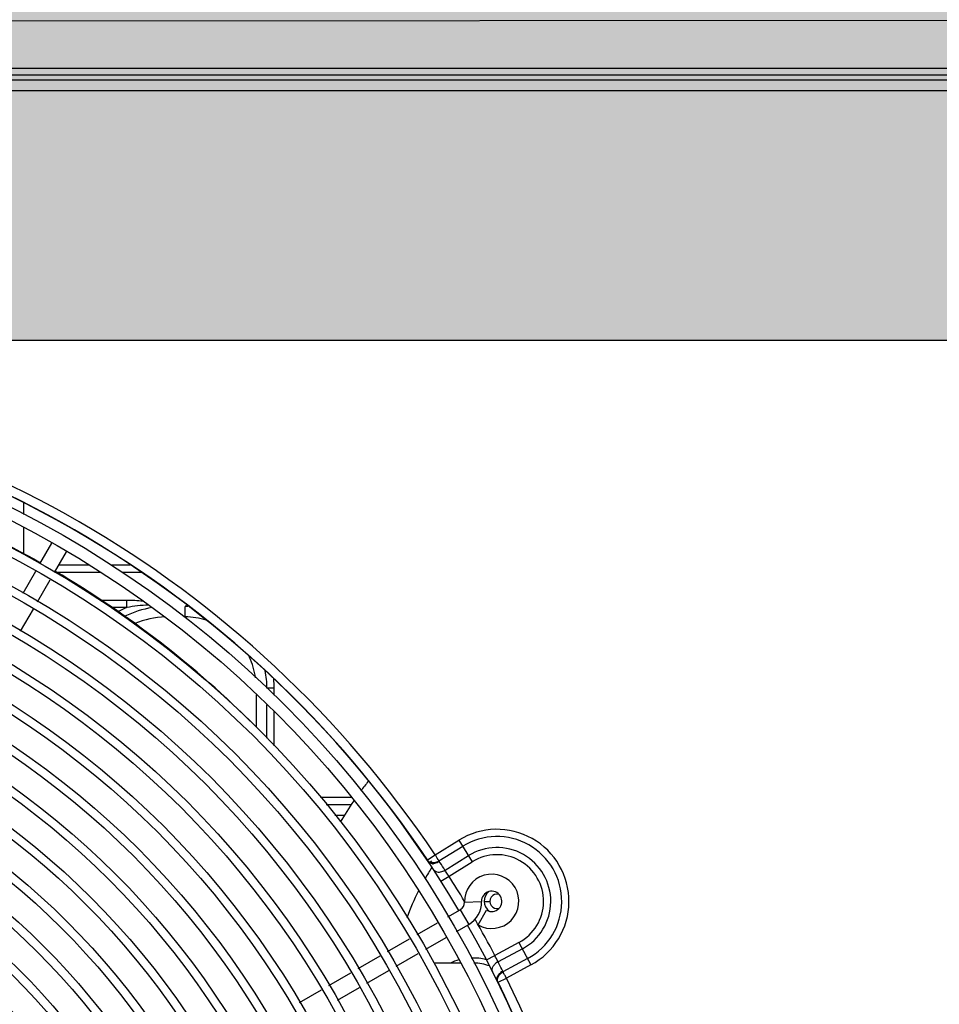
# Model space of a CAD drawing. Units: millimetres. Extents: x -29916 to 224645, y -40410 to 114030.
# Drawn here: x 212837 to 213108, y 86260 to 86550 of the extents above; entities that cross this region are included whole.
import ezdxf

# ---------------------------------------------------------------- set-up
doc = ezdxf.new("R2010")
doc.units = ezdxf.units.MM
doc.header["$LTSCALE"] = 1000
doc.layers.add('EQ-风冷热泵', color=7, linetype='Continuous')
doc.layers.add('墙体', color=253, linetype='Continuous')
doc.styles.add('Breeze', font='gbenor.shx', dxfattribs={"width": 0.7, "bigfont": 'gbcbig.shx'})
doc.dimstyles.new('Breeze1-75', dxfattribs={"dimscale": 75, "dimtxt": 1, "dimasz": 0.5, "dimexe": 0.5, "dimexo": 0.5, "dimgap": 1, "dimtad": 1, "dimdec": 0, "dimzin": 0, "dimdsep": 46, "dimtxsty": 'Breeze', "dimblk": 'OBLIQUE', "dimcen": 0.09, "dimclrd": 1, "dimclre": 1, "dimadec": 0, "dimazin": 0, "dimtfac": 1, "dimtdec": 0, "dimtix": 1, "dimtmove": 2, "dimatfit": 3, "dimfxl": 1, "dimtolj": 1, "dimtzin": 0, "dimarcsym": 0})

# ---------------------------------------------------------------- blocks, each defined once
blk = doc.blocks.new('150er5')
at = {"layer": 'EQ-风冷热泵', "color": 0, "linetype": 'Continuous'}
for p, q in [((4769944.92, 602741.9), (4768620.09, 602741.2)), ((4769944.92, 602727.61), (4768620.09, 602727.61)), ((4769683.97, 602727.61), (4769682.92, 602727.61)), ((4768709, 602724.3), (4769856.57, 602724.3)), ((4769952.92, 602725.61), (4768800.09, 602725.61)), ((4768709, 602721.1), (4769856.57, 602721.1)), ((4769426.74, 602599.47), (4769426.74, 602596.18)), ((4769426.74, 602592.27), (4769426.74, 602584.71)), ((4769431.63, 602581.63), (4769435.13, 602587.69)), ((4769435.93, 602579.08), (4769439.43, 602585.14)), ((4769426.63, 602572.97), (4769430.38, 602579.47)), ((4769449.63, 602579.08), (4769436.66, 602579.08)), ((4769446.06, 602581.2), (4769437.16, 602581.2)), ((4769458.2, 602581.2), (4769452.75, 602581.2)), ((4769461.57, 602579.08), (4769455.8, 602579.08)), ((4769430.93, 602570.42), (4769434.68, 602576.91)), ((4769457.18, 602570.84), (4769449.8, 602570.84)), ((4769457.18, 602568.72), (4769457.18, 602570.84)), ((4769425.93, 602561.77), (4769429.68, 602568.26)), ((4769457.2, 602568.72), (4769452.96, 602568.72)), ((4769474.39, 602565.96), (4769474.39, 602569.08)), ((4769500.63, 602544.96), (4769498.51, 602544.96)), ((4769500.63, 602542.89), (4769500.63, 602544.96)), ((4769495.39, 602533.43), (4769495.39, 602542.99)), ((4769498.51, 602530.21), (4769498.51, 602540.09)), ((4769500.63, 602527.93), (4769500.63, 602538.11)), ((4769523.26, 602512.7), (4769514.28, 602512.7)), ((4769523.37, 602510.58), (4769515.99, 602510.58)), ((4769521.38, 602507.46), (4769518.51, 602507.46)), ((4769548.05, 602495.84), (4769555.05, 602500.17)), ((4769555.05, 602500.17), (4769558.99, 602493.81)), ((4769549.16, 602494.04), (4769556.16, 602498.37)), ((4769545.77, 602494.32), (4769548.05, 602495.84)), ((4769548.2, 602495.61), (4769548.05, 602495.84)), ((4769550.95, 602491.33), (4769557.87, 602495.61)), ((4769549.52, 602493.48), (4769549.23, 602493.91)), ((4769552.13, 602489.56), (4769558.99, 602493.81)), ((4769549.76, 602488.06), (4769552.13, 602489.56)), ((4769556.7, 602481.89), (4769561.7, 602482.03)), ((4769562.53, 602482.11), (4769564.13, 602482.11)), ((4769551.79, 602477.55), (4769555.45, 602479.66)), ((4769555.45, 602479.66), (4769557.95, 602475.33)), ((4769560.7, 602475.18), (4769563.2, 602479.51)), ((4769542.71, 602472.3), (4769548.76, 602475.8)), ((4769554.35, 602473.25), (4769557.95, 602475.33)), ((4769545.26, 602468), (4769551.32, 602471.5)), ((4769534.05, 602467.3), (4769540.54, 602471.05)), ((4769572.74, 602469.99), (4769565.63, 602466.17)), ((4769572.74, 602469.99), (4769576.28, 602463.4)), ((4769525.4, 602462.31), (4769531.89, 602466.06)), ((4769536.6, 602463), (4769543.09, 602466.75)), ((4769563.15, 602464.88), (4769565.63, 602466.17)), ((4769573.74, 602468.12), (4769566.57, 602464.27)), ((4769555.49, 602463.93), (4769547.67, 602463.93)), ((4769566.8, 602463.81), (4769566.57, 602464.27)), ((4769575.28, 602465.27), (4769568.02, 602461.37)), ((4769576.28, 602463.4), (4769569.03, 602459.51)), ((4769516.74, 602457.31), (4769523.23, 602461.06)), ((4769527.95, 602458.01), (4769534.44, 602461.75)), ((4769566.57, 602458.29), (4769569.03, 602459.51)), ((4769568.14, 602461.17), (4769568.02, 602461.37)), ((4769519.29, 602453.01), (4769525.78, 602456.76)), ((4769508.08, 602452.31), (4769514.58, 602456.06))]:
    blk.add_line(p, q, dxfattribs=at)
for radius in [311.75, 308.25, 301.25, 298.75, 291.25, 288.75, 281.25, 278.75, 271.25, 268.75, 261.25, 258.75, 251.25, 248.75, 241.25, 238.75, 231.25, 228.75, 221.25, 218.75, 211.25, 208.75, 201.25, 198.75, 191.25, 188.75, 181.25, 178.75, 171.25, 168.75, 161.25, 158.75, 151.25, 148.75]:
    blk.add_circle((4769283.24, 602319.61), radius, dxfattribs=at)
for centre, radius, start, end in [((4769284.77, 602319.61), 316.82, 33.7968, 86.2032), ((4769284.77, 602319.61), 314, 30.5953, 89.8232), ((4769284.77, 602319.61), 314.08, 33.7968, 86.2032), ((4769287.25, 602326.38), 293.59, 44.9371, 59.531), ((4769457.13, 602529.08), 41.76, 83.3708, 89.9339), ((4769469.39, 602539.96), 31.24, 112.9655, 118.0639), ((4769469.39, 602539.96), 29.12, 99.3148, 115.9207), ((4769464.34, 602531.74), 37.67, 91.0922, 100.9636), ((4769486.87, 602528.9), 42.08, 106.5092, 107.2515), ((4769478.93, 602537.04), 32.37, 96.9441, 98.0598), ((4769474.39, 602544.96), 24.12, 88.0707, 90), ((4769469.39, 602539.96), 26, 91.8916, 112.1175), ((4769474.39, 602544.96), 21, 72.7435, 90), ((4769474.39, 602544.96), 21, 8.3344, 25.937), ((4769474.39, 602544.96), 24.12, 0, 12.2075), ((4769474.39, 602544.96), 26.24, 0, 5.9868), ((4769614.24, 602449.61), 109.5, 141.6796, 143.5551), ((4769614.24, 602449.61), 109.5, 145.4502, 149.3144), ((4769566.23, 602482.11), 21.24, 298.2368, 121.7632), ((4769566.23, 602482.11), 19.12, 298.2368, 121.7632), ((4769566.23, 602482.11), 15.88, 298.2368, 121.7632), ((4769360.68, 602379.21), 220.71, 31.349, 31.8277), ((4769566.23, 602482.11), 13.76, 298.2368, 121.7632), ((4769614.24, 602449.61), 79.5, 147.6424, 150.497), ((4769284.77, 602319.61), 314.8, 33.4134, 33.6523), ((4769547.4, 602496.42), 2.85, 264.2773, 267.5774), ((4769547.27, 602497.5), 3.95, 288.8615, 298.6289), ((4769547.14, 602497.17), 3.88, 292.144, 302.7327), ((4769550.06, 602494.47), 0.998, 205.6211, 213.7508), ((4769285.81, 602317.93), 316.8, 33.1847, 33.6523), ((4769548.86, 602494.6), 3.88, 291.8216, 302.4493), ((4769473.36, 602438.01), 94.14, 34.2923, 34.4955), ((4769480.92, 602443.18), 84.98, 33.3213, 34.285), ((4769483.5, 602444.87), 81.89, 33.0725, 33.324), ((4769284.77, 602319.61), 316.8, 30.8612, 32.4428), ((4769564.7, 602482.11), 8, 240, 181.5631), ((4769614.24, 602449.61), 79.5, 153.4209, 159.6461), ((4769564.7, 602482.11), 3, 240, 181.5631), ((4769566.23, 602482.11), 3.7, 129.0614, 231.4286), ((4769566.23, 602482.11), 2.1, 72, 288), ((4769554.2, 602481.83), 2.5, 300, 1.5631), ((4769554.2, 602481.83), 7.5, 300, 1.5631), ((4769284.77, 602319.61), 314, 330.3159, 29.6841), ((4769284.77, 602319.61), 316.8, 27.5572, 29.7584), ((4769559.24, 602449.61), 15.8, 75.6881, 92.0424), ((4769489.97, 602427.75), 84.86, 25.4898, 26.9231), ((4769559.24, 602449.61), 15.8, 105.4125, 114.9416), ((4769559.2, 602449.63), 14.3, 69.9107, 89.1564), ((4769568.36, 602460.83), 3.88, 117.5508, 128.1777), ((4769283.83, 602321.36), 316.8, 26.2542, 26.7218), ((4769569.2, 602458.66), 2.85, 152.4226, 155.7227), ((4769569.73, 602458.05), 3.88, 117.2673, 127.856), ((4769570.08, 602458), 3.95, 121.371, 131.1384), ((4769568.85, 602461.94), 0.998, 206.2492, 214.3789), ((4769381.8, 602359.59), 212.22, 28.3905, 28.5965), ((4769378.69, 602357.89), 215.77, 28.2516, 28.3956), ((4769345.69, 602340.2), 253.21, 28.1112, 28.243), ((4769284.77, 602319.61), 316.82, 333.7968, 26.2032), ((4769284.77, 602319.61), 314.08, 333.7968, 26.2032)]:
    blk.add_arc(centre, radius, start, end, dxfattribs=at)
for points, knots in [([(4769306.32, 602619.92), (4769326.48, 602618.48), (4769358.02, 602612.94), (4769399.63, 602598.42), (4769421.1, 602587.97), (4769431.79, 602581.92)], [0, 0, 0, 0, 0.459258, 0.720815, 1, 1, 1, 1]), ([(4769545.82, 602494.18), (4769545.82, 602494.19), (4769545.81, 602494.23), (4769545.8, 602494.28), (4769545.77, 602494.32)], [0, 0, 0, 0, 0.148808, 1, 1, 1, 1]), ([(4769545.82, 602494.18), (4769545.89, 602494.1), (4769546.26, 602493.77), (4769546.75, 602493.62), (4769547.12, 602493.58)], [0, 0, 0, 0, 0.231271, 1, 1, 1, 1]), ([(4769545.86, 602494.04), (4769546.01, 602493.83), (4769546.45, 602493.46), (4769547.01, 602493.35), (4769547.3, 602493.33)], [0, 0, 0, 0, 0.471347, 1, 1, 1, 1]), ([(4769547.56, 602491.48), (4769547.7, 602491.26), (4769548.14, 602490.89), (4769548.69, 602490.77), (4769548.98, 602490.75)], [0, 0, 0, 0, 0.471369, 1, 1, 1, 1]), ([(4769564.86, 602461.76), (4769564.85, 602461.85), (4769564.84, 602462.22), (4769564.96, 602462.6), (4769565.09, 602462.86)], [0, 0, 0, 0, 0.236102, 1, 1, 1, 1]), ([(4769565.09, 602462.86), (4769565.14, 602462.95), (4769565.37, 602463.34), (4769565.69, 602463.67), (4769565.96, 602463.88)], [0, 0, 0, 0, 0.23723, 1, 1, 1, 1]), ([(4769566.38, 602458.51), (4769566.26, 602458.76), (4769566.16, 602459.37), (4769566.38, 602459.93), (4769566.54, 602460.2)], [0, 0, 0, 0, 0.468958, 1, 1, 1, 1]), ([(4769566.47, 602458.4), (4769566.44, 602458.51), (4769566.34, 602458.99), (4769566.45, 602459.49), (4769566.61, 602459.83)], [0, 0, 0, 0, 0.231271, 1, 1, 1, 1]), ([(4769566.54, 602460.2), (4769566.58, 602460.29), (4769566.81, 602460.63), (4769567.1, 602460.92), (4769567.35, 602461.11)], [0, 0, 0, 0, 0.238752, 1, 1, 1, 1]), ([(4769566.57, 602458.29), (4769566.56, 602458.31), (4769566.54, 602458.35), (4769566.5, 602458.39), (4769566.47, 602458.4)], [0, 0, 0, 0, 0.403757, 1, 1, 1, 1])]:
    blk.add_open_spline(points, degree=3, knots=knots, dxfattribs=at)
for points in [[(4769545.86, 602494.04), (4769545.84, 602494.08), (4769545.82, 602494.13), (4769545.82, 602494.18)], [(4769547.28, 602493.57), (4769547.49, 602493.56), (4769547.7, 602493.57), (4769547.91, 602493.61)], [(4769547.3, 602493.33), (4769547.51, 602493.33), (4769547.73, 602493.35), (4769547.94, 602493.39)], [(4769547.91, 602493.61), (4769548.13, 602493.64), (4769548.34, 602493.69), (4769548.55, 602493.77)], [(4769547.94, 602493.39), (4769548.16, 602493.43), (4769548.39, 602493.5), (4769548.6, 602493.58)], [(4769548.98, 602490.75), (4769549.2, 602490.74), (4769549.42, 602490.76), (4769549.64, 602490.8)], [(4769549.64, 602490.8), (4769549.87, 602490.84), (4769550.09, 602490.91), (4769550.31, 602491)], [(4769565, 602461.26), (4769564.93, 602461.42), (4769564.88, 602461.59), (4769564.86, 602461.76)], [(4769566.68, 602459.97), (4769566.77, 602460.16), (4769566.89, 602460.34), (4769567.02, 602460.5)], [(4769567.02, 602460.5), (4769567.16, 602460.67), (4769567.32, 602460.83), (4769567.48, 602460.97)], [(4769566.47, 602458.4), (4769566.43, 602458.43), (4769566.4, 602458.47), (4769566.38, 602458.51)]]:
    blk.add_open_spline(points, degree=3, dxfattribs=at)
blk = doc.blocks.new('_OBLIQUE')
at = {"color": 0, "linetype": 'ByBlock'}
blk.add_line((-0.5, -0.5), (0.5, 0.5), dxfattribs=at)
blk = doc.blocks.new('*D174')
at = {"layer": 'Defpoints', "color": 0, "transparency": 16777216}
for p in [(213323.6, 86709.2), (212063.5, 86521.53), (213323.6, 86521.53)]:
    blk.add_point(p, dxfattribs=at)
at = {"layer": '墙体', "color": 1, "lineweight": -2, "transparency": 16777216}
for p, q in [((212063.5, 86559.03), (212063.5, 86746.7)), ((213323.6, 86559.03), (213323.6, 86746.7)), ((212063.5, 86709.2), (213323.6, 86709.2))]:
    blk.add_line(p, q, dxfattribs=at)
at = {"layer": '墙体', "color": 1, "lineweight": -2, "transparency": 16777216, "xscale": 37.5, "yscale": 37.5, "zscale": 37.5, "rotation": 180}
blk.add_blockref('_OBLIQUE', (212063.5, 86709.2), dxfattribs=at)
at = {"layer": '墙体', "color": 1, "lineweight": -2, "transparency": 16777216, "xscale": 37.5, "yscale": 37.5, "zscale": 37.5}
blk.add_blockref('_OBLIQUE', (213323.6, 86709.2), dxfattribs=at)
at = {"layer": '墙体', "color": 0, "transparency": 16777216, "insert": (212693.55, 86821.7), "char_height": 75, "attachment_point": 5, "style": 'Breeze'}
blk.add_mtext('\\A1;1260', dxfattribs=at)

msp = doc.modelspace()

# ---------------------------------------------------------------- hatches: boundary and pattern name
at = {"layer": '墙体'}
h = msp.add_hatch(dxfattribs=at)
h.set_pattern_fill('加气混凝土', color=256, scale=5)
h.set_pattern_definition([(0, (-4547675.453, -514011.39), (30, 60), [0, -60]), (0, (-4547710.553, -514019.49), (30, 60), [0, -60]), (0, (-4547691.053, -514020.09), (30, 60), [0, -60]), (0, (-4547669.753, -514002.39), (30, 60), [0, -60]), (0, (-4547694.653, -514023.09), (30, 60), [0, -60]), (0, (-4547663.753, -513964.59), (30, 60), [0, -60]), (0, (-4547682.053, -513969.39), (30, 60), [0, -60]), (0, (-4547672.453, -513976.89), (30, 60), [0, -60]), (0, (-4547721.353, -513978.09), (30, 60), [0, -60]), (0, (-4547691.953, -513980.79), (30, 60), [0, -60]), (0, (-4547703.353, -513996.09), (30, 60), [0, -60]), (0, (-4547702.753, -514018.59), (30, 60), [0, -60]), (0, (-4547680.253, -514020.99), (30, 60), [0, -60]), (0, (-4547663.753, -513994.59), (30, 60), [0, -60]), (0, (-4547719.853, -514003.89), (30, 60), [0, -60]), (0, (-4547714.753, -513993.69), (30, 60), [0, -60]), (0, (-4547691.353, -513997.89), (30, 60), [0, -60]), (0, (-4547699.753, -514006.59), (30, 60), [0, -60]), (0, (-4547704.553, -513986.79), (30, 60), [0, -60]), (0, (-4547697.053, -513964.29), (30, 60), [0, -60]), (0, (-4547717.453, -514016.49), (30, 60), [0, -60]), (0, (-4547684.453, -513976.59), (30, 60), [0, -60]), (0, (-4547712.353, -513975.69), (30, 60), [0, -60]), (0, (-4547717.153, -513967.89), (30, 60), [0, -60]), (130.601294, (-4547667.4388, -513983.3752), (-149.999998343, 180.000000787), [2.6341554, -1103.7111]), (18.4349488, (-4547671.7245, -513982.232), (149.999999447, 59.999999557), [2.710524, -376.76279]), (90, (-4547671.724, -513984.804), (30, 60), [2.5714284, -117.428565]), (161.565051, (-4547669.153, -513985.661), (-150.000000755, 59.999995527), [2.710524, -376.76279]), (53.1301023, (-4547669.153, -513985.661), (30.000000057, 59.999999972), [2.857143, -297.14285]), (135, (-4547666.867, -514016.232), (-30.00000363, 59.99999594), [2.424366, -167.28126]), (45, (-4547670.296, -514016.232), (29.99999981, 59.99999976), [2.424366, -167.28126]), (135, (-4547668.582, -514017.947), (-30.00000363, 59.99999594), [2.424366, -167.28126]), (45, (-4547668.582, -514017.947), (29.99999981, 59.99999976), [2.424366, -167.28126]), (116.565051, (-4547695.724, -513975.947), (-5.2e-06, 119.99999674), [3.1943826, -63.88765]), (180, (-4547697.153, -513973.09), (-30, 60), [3.4285716, -56.571425]), (63.4349488, (-4547702.01, -513975.947), (3e-07, 119.9999994), [3.1943826, -63.88765]), (116.565051, (-4547700.58, -513978.804), (-5.2e-06, 119.99999674), [3.1943826, -63.88765]), (0, (-4547700.58, -513978.804), (30, 60), [3.4285716, -56.571425]), (63.4349488, (-4547697.153, -513978.804), (3e-07, 119.9999994), [3.1943826, -63.88765]), (107.102728, (-4547673.153, -513996.2323), (-89.9999965592, 300.000000484), [3.8861346, -1628.29025]), (143.972626, (-4547674.296, -513992.518), (-569.999992774, 419.9999995246), [3.8861346, -812.202]), (180, (-4547677.44, -513990.23), (-30, 60), [3.7142856, -56.28571]), (36.0273733, (-4547684.296, -513992.518), (569.9999957877, 419.9999954722), [3.8861346, -812.202]), (71.5650511, (-4547685.439, -513995.947), (90.000000462, 299.999999483), [3.6140316, -375.85928]), (107.102728, (-4547684.296, -513999.661), (-89.9999965592, 300.000000484), [3.8861346, -1628.29025]), (143.972626, (-4547681.153, -514001.9466), (-569.999992774, 419.9999995246), [3.8861346, -812.202]), (0, (-4547681.153, -514001.947), (30, 60), [3.7142856, -56.28571]), (36.0273733, (-4547677.439, -514001.9466), (569.9999957877, 419.9999954722), [3.8861346, -812.202]), (71.5650511, (-4547674.296, -513999.661), (90.000000462, 299.999999483), [3.6140316, -375.85928]), (150.255118, (-4547672.582, -513968.232), (-90.000000213, 59.999999257), [2.303502, -481.43196]), (90, (-4547674.582, -513969.375), (30, 60), [2.2857144, -117.714275]), (29.7448813, (-4547674.582, -513969.375), (90.000000053, 59.99999972), [2.303502, -481.43196]), (116.565051, (-4547686.58, -514010.804), (-5.2e-06, 119.99999674), [3.1943826, -63.88765]), (168.690067, (-4547688.01, -514007.9466), (-270.0000002, 59.9999984944), [2.9137254, -608.96855]), (41.1859251, (-4547693.153, -514009.3752), (749.9999954559, 659.9999942288), [3.0371844, -1272.5802]), (90, (-4547693.153, -514012.232), (30, 60), [2.857143, -117.14285]), (138.814074, (-4547690.8674, -514014.2323), (-749.999986669, 660.0000042036), [3.0371844, -1272.5802]), (16.6992442, (-4547690.8674, -514014.2323), (989.9999925516, 299.9999968578), [2.982945, -1249.85375]), (60.9453959, (-4547688.0102, -514013.3752), (29.9999999204, 59.9999994693), [2.9416086, -1232.53395]), (109.983106, (-4547711.7245, -513985.661), (-150.000000565, 419.9999988885), [3.3442002, -1401.21975]), (155.556045, (-4547712.8674, -513982.518), (-390.0000014866, 179.9999962603), [3.4522986, -1446.51315]), (24.4439547, (-4547719.153, -513982.518), (390.0000001945, 179.9999991342), [3.4522986, -1446.51315]), (70.0168934, (-4547720.296, -513985.661), (150.0000004522, 419.9999989581), [3.3442002, -1401.21975]), (109.983106, (-4547719.153, -513988.8038), (-150.000000565, 419.9999988885), [3.3442002, -1401.21975]), (160.016893, (-4547716.01, -513989.9466), (-150.000000088, 59.9999972667), [3.3442002, -698.93775]), (19.9831065, (-4547716.01, -513989.9466), (149.9999991764, 59.999999905), [3.3442002, -698.93775]), (70.0168934, (-4547712.8674, -513988.8038), (150.0000004522, 419.9999989581), [3.3442002, -1401.21975]), (122.005383, (-4547689.439, -513991.0895), (-30.000004026, 59.999996937), [2.6954232, -563.3434]), (18.4349488, (-4547693.439, -513989.661), (149.999999447, 59.999999557), [2.710524, -376.76279]), (90, (-4547693.44, -513992.232), (30, 60), [2.5714284, -117.428565]), (161.565051, (-4547690.867, -513993.0895), (-150.000000755, 59.999995527), [2.710524, -376.76279]), (54.4623222, (-4547690.8674, -513993.0895), (209.9999996957, 299.9999995506), [2.457807, -1029.82115]), (116.565051, (-4547706.87, -514005.66), (-5.2e-06, 119.99999674), [3.1943826, -63.88765]), (180, (-4547708.296, -514002.804), (-30, 60), [3.142857, -56.85714]), (59.0362434, (-4547713.153, -514005.661), (30.0000000977, 59.999999709), [3.3319728, -696.3822]), (120.963756, (-4547711.439, -514008.518), (-30.0000041, 59.9999972447), [3.3319728, -696.3822]), (0, (-4547711.44, -514008.52), (30, 60), [3.142857, -56.85714]), (63.4349488, (-4547708.296, -514008.52), (3e-07, 119.9999994), [3.1943826, -63.88765])])
h.paths.add_polyline_path([(211942.04, 86605.74), (213442.39, 86605.74), (213442.39, 86455.31), (211942.04, 86455.31)])

# ---------------------------------------------------------------- linework, layer by layer
msp.add_lwpolyline([(211942.04, 86605.74), (213442.39, 86605.74), (213442.39, 86455.31), (211942.04, 86455.31)], close=True, dxfattribs=at)

# ---------------------------------------------------------------- block references
msp.add_blockref('150er5', (-4556588.95, -516192.11), dxfattribs=at)

# ---------------------------------------------------------------- dimensions: what is measured, and where the dimension line sits
dim = msp.add_linear_dim(base=(213323.6, 86709.2), p1=(212063.5, 86521.53), p2=(213323.6, 86521.53), dimstyle='Breeze1-75', override={"dimfxl": 5, "dimfxlon": 1}, dxfattribs=at)
dim.commit()
dim.dimension.update_dxf_attribs({"geometry": '*D174', "text_midpoint": (212693.55, 86821.7)})

doc.saveas('drawing.dxf')
